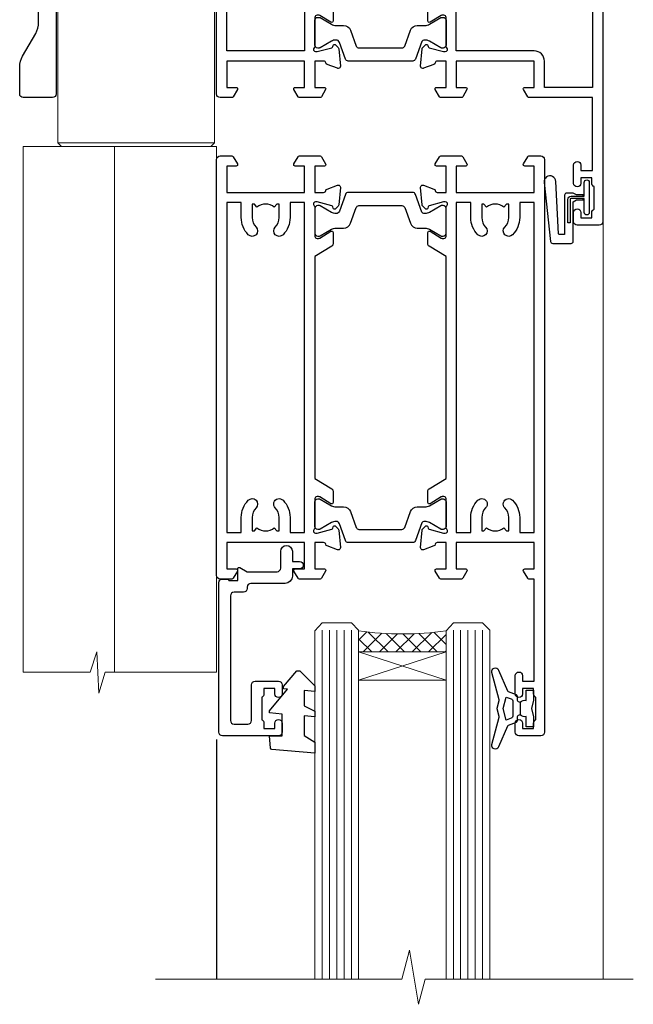
# Model space of a CAD drawing. Units: millimetres. Extents: x 1394 to 9766, y 811 to 2193.
# Drawn here: x 6904 to 6988, y 1901 to 2036 of the extents above; entities that cross this region are included whole.
import ezdxf

# ---------------------------------------------------------------- set-up
doc = ezdxf.new("R2010")
doc.units = ezdxf.units.MM
doc.linetypes.add('Dashed', pattern=[564.4444465637206, 282.2222232818604, -282.2222232818602])
doc.layers.add('Aluminium Systems Ltd Joinery Detail', color=7, linetype='Continuous')

# ---------------------------------------------------------------- blocks, each defined once
blk = doc.blocks.new('NZ212')
at = {"color": 8}
for p, q in [((-3.500000000000561, 5.193747284970243), (-3.500000000000504, 0.8062527150308938)), ((3.499999999999496, 0.8062527150308938), (3.499999999999439, 5.193747284970243))]:
    blk.add_line(p, q, dxfattribs=at)
blk.add_lwpolyline([(-4.999999999999993, 6.000000000001137, -0.4142135623730951), (-4.199999999999982, 6.800000000001091), (4.199999999999989, 6.800000000001091, -0.414213562373095), (5, 6.00000000000108)], format="xyb", dxfattribs=at)
blk.add_lwpolyline([(3.499999999999325, 0.806252715030837, -0.2303579185802505), (-3.500000000000391, 0.8062527150308938, -0.4607158371604556), (-7.000000000000504, 0.8062527150299843), (-7.000000000000448, 5.193747284970527, -0.4607158371605248), (-3.500000000000391, 5.1937472849703, -0.2303579185802505), (3.499999999999496, 5.1937472849703, -0.460715837160475), (6.999999999999432, 5.193747284970243), (6.999999999999488, 0.8062527150307233, -0.4607158371604521)], format="xyb", close=True, dxfattribs=at)
for points in [[(-5.249999999999993, 6.000000000001137), (5.25, 6.000000000001137)], [(-5.249999999999993, 0), (5.25, 0)]]:
    blk.add_lwpolyline(points, dxfattribs=at)
blk = doc.blocks.new('18CCB')
at = {"color": 2}
blk.add_lwpolyline([(6.053292138554028, 4.194739718998276), (11.94670786144088, 4.194739718998674, -0.3152987888799328), (12.3225849097591, 3.93154777632884), (13.11369893466674, 1.757979856674806, 0.3152987888789069), (14.05339155545262, 1.10000000000076), (15.11243556529844, 1.10000000000184, -0.1316524975871745), (15.71243556529699, 0.9392304845427457), (17.2928203230265, 0.02679491924362409, 0.1316524975858391), (17.39282032302545, 2.213340621892712e-12), (17.59999999999964, 1.815436689867056e-12, 0.414213562373095), (18.00000000000109, 0.4000000000018495), (17.99999999999964, 3.800000000001486, 0.4142135623730949), (17.59999999999964, 4.20000000000112), (17.39282032302545, 4.2000000000022, 0.1316524975858392), (17.2928203230269, 4.173205080759027), (15.71243556529663, 3.260769515461218, -0.1316524975870713), (15.11243556529844, 3.10000000000076), (14.96366135512763, 3.10000000000184, -0.315298788879363), (14.68175356889078, 3.297393957004202), (13.79579403302841, 5.731547776328709, 0.3152987888799328), (13.41991698471357, 5.994739718999368), (4.580083015281346, 5.994739718999368, 0.3152987888782229), (4.204205966967351, 5.73154777632922), (3.366143447624565, 3.428989928338011, -0.3152987888789068), (2.896297137232252, 3.10000000000076), (2.887564434700109, 3.10000000000076, -0.1316524975871745), (2.28756443470101, 3.260769515457808), (0.7071796769716485, 4.173205080757214, 0.1316524975898455), (0.6071796769694657, 4.200000000000387), (0.3999999999989114, 4.200000000001125, 0.414213562373095), (-1.094235813070554e-12, 3.800000000001489), (1.094235813070554e-12, 0.4000000000000341, 0.414213562373095), (0.3999999999989114, 0), (0.6071796769694657, 3.979039320256561e-13, 0.1316524975898455), (0.7071796769711369, 0.02679491924519084), (2.287564434701564, 0.9392304845427457, -0.1316524975869816), (2.887564434700109, 1.100000000000021), (3.946608444545929, 1.10000000000076, 0.3152987888789068), (4.886301065331806, 1.757979856674806), (5.677415090243088, 3.93154777632884, -0.3152987888782229)], format="xyb", close=True, dxfattribs=at)
blk = doc.blocks.new('U685-21565')
at = {"flags": 128}
for points in [[(41.02092518831978, 11.29972322983667), (40.80000000000928, 11.29972322982576, 0.4142135623624396), (40.49999999999591, 10.99972322981921), (40.49999999999221, 7.04693704796955, -0.2134221664515095), (40.39999965676606, 6.823329943319578, 0.6885010989025513), (40.59999938832652, 6.299723229807569), (40.76050368831375, 6.29972322983059, 0.06554300000188351), (40.83814938831665, 6.3099454298208), (42.8200933883237, 6.841005729819216, 0.2679490000267699), (42.96151478832644, 6.982427129842108), (43.00681418832073, 7.151487029826882, -0.2679489999957118), (43.1482355883162, 7.292908329836905, -0.06554299998332469), (43.19999938830324, 7.299723229833717, -0.1989120000416409), (43.34142078831383, 7.241144529805752), (43.70517378830959, 6.877391429822609, -0.1763269999973497), (43.79190018830877, 6.691406129830284), (43.99885778832373, 4.325869929831271, -0.02182000001891604), (43.99999938830928, 4.299723229807569, -0.4142139999833859), (43.69999938830324, 3.999723229826998, -0.08748899999241067), (43.59739338830286, 4.017815429804614), (42.18656008833761, 4.531316729826074, -0.2638505493522876), (41.99455617496278, 4.756612150434904, 0.3596409721423718), (41.69994615405039, 5), (40.49999999999591, 5.000000000029104), (40.49999999999591, 1.399999999994179), (41.79999999999882, 1.399999999981787, -0.5773502691935397), (41.97320508076109, 1.099999999976717), (41.39585481156058, 0.09999999997543796, -0.2679491924182285), (41.22264973081064, 0), (38.37735026918699, -1.756461642798968e-11, -0.2679491924211986), (38.20414518843927, 0.09999999997671694), (37.6267949192416, 1.099999999979644, -0.5773502691935397), (37.79999999999882, 1.399999999994179), (39.10000000000173, 1.399999999994179), (39.10000000000173, 5), (28.40000000000464, 5), (28.40000000000464, 1.399999999994179), (29.699999999993, 1.399999999981787, -0.5773502691995083), (29.87320508075527, 1.099999999976717), (29.29585481155857, 0.09999999998163389, -0.2679491924279764), (29.12264973080482, 0), (27.49999999999591, -2.955857780762017e-12, -0.414213562373095), (26.99999999999591, 0.5), (26.99999999999568, 22.50002660864266, 0.4142135946802477), (26.49999994484415, 23.00002660864266), (26.29999946946509, 23.00002657556274, -0.4142136108338242), (26.09999943637695, 23.20002657556324), (26.0999994363724, 23.80002657923615, -0.4142135085420495), (26.2999993996159, 24.00002657924779), (26.39999943637986, 24.0000265976123), (26.3999994363794, 31.84473873884417, 0.4400105308911724), (25.31284369363448, 32.8409334369353), (6.512844820867144, 31.19614666126756, 0.3888787318537249), (5.600000563615424, 30.19995196317905), (5.600000563611957, 24.0000265976123), (5.700000600390467, 24.00002657923778, -0.4142135085207387), (5.900000563614867, 23.80002657923615), (5.900000563619187, 23.20002657556324, -0.4142136108338242), (5.700000530526722, 23.0000265755516), (5.500000055147666, 23.00002660864266, 0.4142135946802477), (4.999999999995907, 22.50002660864266), (4.999999999995907, 0.5, -0.414213562373095), (4.499999999995907, 0), (0.4999999999959073, 0, -0.414213562373095), (-4.092726157978177e-12, 0.5), (4.092726157978177e-12, 4.196152422693558, -0.1316524975870946), (0.4019237886491283, 5.696152422693558), (2.198076774961578, 8.807180653158355, 0.1316524975891929), (2.600000563611957, 10.30718065318069), (2.600000563612525, 31.11628313720576, -0.3888787318536272), (5.338533335375814, 34.10486723147915), (26.5435778713686, 35.9600682379384, 0.3888787318536272), (26.99999999999591, 36.45816558698425), (26.99999999999568, 57.00000000864384, -0.414213562373095), (27.49999999999591, 57.50000000864407), (30.49999961943422, 57.50000000864384, -0.414213562373095), (30.99999961443564, 57.0000000136497), (30.99999961443382, 55.75000002514571, -0.9999999999999999), (29.99999962443462, 55.75000002514571), (29.99999962442553, 56.50000001915032), (28.49999963942855, 56.50000001915032), (28.49999963943503, 55.75000002514571, -0.2982166195615547), (28.19999965444867, 55.29174246547547), (28.19999965443787, 52.20825762682944, -0.2982166195705594), (28.49999963943498, 51.75000006714254), (28.49999963942855, 51.00000007316703), (29.99999962442553, 51.00000007316703), (29.99999962443371, 51.75000006714254, -0.9999999999999999), (30.99999961443473, 51.75000006714254), (30.99999961443382, 49.2500000896398, -0.9999999999999999), (29.99999962443462, 49.2500000896398), (29.99999962442553, 50.00000008364441), (28.40000000000464, 50.00000008364441), (28.40000000000464, 35.99994316080119), (29.12268247884231, 35.99994324054569, -0.267949222007735), (29.29588758166847, 35.89994324052103), (29.87320508075032, 34.89999999999418, -0.5773502691976606), (29.699999999993, 34.59999999998652), (28.40000000000464, 34.59999999997672), (28.40000000000464, 31), (39.10000000000173, 31), (39.10000000000173, 34.59999999997672), (37.79999999999882, 34.59999999997672, -0.5773502691935397), (37.62679491924376, 34.89999999999003), (38.20414518843927, 35.89999999999418, -0.2679491924233309), (38.37735026918699, 35.9999999999921), (41.22264973081064, 36, -0.2679491924279764), (41.39585481157025, 35.89999999999262), (41.97320508076109, 34.89999999999418, -0.5773502691995083), (41.79999999999882, 34.59999999998911), (40.49999999999591, 34.59999999997672), (40.49999999998136, 31), (41.69994615403584, 31.0000000000291, 0.3596409721439568), (41.99455617494851, 31.24338784956674, -0.263850549351355), (42.18656008832198, 31.46868327017353), (43.59739338829479, 31.98218457016628, -0.08748899999413093), (43.69999938828869, 32.000276770173, -0.4142139999833859), (43.99999938829473, 31.70027677019243, -0.02182000001890366), (43.99885778830918, 31.67413007016876), (43.79190018830008, 29.30859387016972, -0.1763269999963679), (43.70517378829624, 29.12260857017856), (43.34142078831405, 28.75885547016514, -0.1989120000328661), (43.19999938828869, 28.70027677016628, -0.06554299997677657), (43.14823558830665, 28.70709167016176, -0.2679489999986832), (43.00681418830618, 28.84851297017303), (42.96151478830501, 29.01757287015789, 0.2679490000257394), (42.82009338830829, 29.15899427018101), (40.83814938829687, 29.6900545701792, 0.06554299999967785), (40.7605036882992, 29.70027677016941), (40.59999938831197, 29.70027677019243, 0.6885010988989084), (40.39999965674934, 29.17667005668238, -0.2134221664595202), (40.49999999997766, 28.95306295203045), (40.49999999999909, 25.00027677018079, 0.4142135623624396), (40.79999999999472, 24.70027677017424), (41.02092518830204, 24.70027677016333, 0.1378520000123775), (41.17720808831388, 24.74419937017046), (42.69581083752416, 25.67099513916764, -0.5854977655595498), (42.99999938830132, 25.50027681596112), (42.99999938830956, 23.9723933103669, -0.2614335027688325), (42.80837648987858, 23.63095666391993), (40.73952863612703, 22.36834910817561, 0.2614335109582389), (40.49999999999977, 21.94155329212663), (40.50000000001432, 14.05844670787337, 0.2614335109582389), (40.73952863614159, 13.63165089182439), (42.80837648989018, 12.36904333607526, -0.2614335027683465), (42.99999938832411, 12.0276066896331), (42.99999938831587, 10.49972318403888, -0.5854977655588982), (42.69581083753923, 10.32900486083224), (41.17720808831632, 11.25580062984955, 0.1378519999920204)], [(32.24999999999591, 29.5), (32.49135055322722, 29.5), (32.78581858546818, 29.14906666468261, -0.3639702342678848), (34.71418141452477, 29.14906666465686), (35.00864944676459, 29.5), (35.24999999999591, 29.5), (35.25000000000517, 28, -0.1826758136786431), (34.87500000001847, 27.00784325835377, 1.000000000016343), (35.92500000002536, 26.08183029951456, 0.1826758136774334), (36.64999999999395, 28), (36.65000000000464, 29.59999999997672), (39.10000000000173, 29.59999999997672), (39.10000000000173, 6.399999999994179), (28.40000000000464, 6.399999999994179), (28.40000000000464, 29.59999999997672), (30.85000000000173, 29.59999999997672), (30.85000000000252, 28, 0.1826758136787064), (31.57499999998305, 26.08183029949731, 0.9999999999970858), (32.62499999997715, 27.00784325835306, -0.1826758136741489), (32.24999999999295, 27.9999999999709)]]:
    blk.add_lwpolyline(points, format="xyb", close=True, dxfattribs=at)
blk = doc.blocks.new('U684-21564')
at = {"flags": 128}
for points in [[(0.9999999999826956, 23.97239331036154, 0.2614335027688325), (1.19162289841663, 23.63095666391938), (3.260470752162381, 22.36834910817196, -0.2614335109600014), (3.499999388292484, 21.94155329212127), (3.499999388292484, 14.05844670786801, -0.2614335109582389), (3.260470752165223, 13.63165089181904), (1.191622898413049, 12.36904333607431, 0.261433502768314), (1.00000000001521, 12.02760668962775), (0.9999999999909379, 10.49972318403353, 0.5854977655843085), (1.30418855078526, 10.329004860827), (2.822791300006121, 11.25580062984112, -0.1378520000094665), (2.979074200019316, 11.29972322983132), (3.199999388297532, 11.2997232298204, -0.4142135623340253), (3.499999388310902, 10.99972322984296), (3.499999388313118, 7.046937047964192, 0.2134221664171463), (3.599999731546437, 6.823329943365208, -0.6885010989418937), (3.400000000009389, 6.299723229831314), (3.239495700007613, 6.299723229850158, -0.06554299999053491), (3.161850000019261, 6.309945429844546), (1.179906000025345, 6.84100572983577, -0.2679490000086144), (1.038484600009473, 6.98242712983675), (0.9931852000166588, 7.151487029850712, 0.2679490000030804), (0.8517638000074941, 7.292908329834957, 0.06554300000386938), (0.8000000000035685, 7.299723229823555, 0.1989119999904507), (0.6585786000075347, 7.241144529829497), (0.2948256000071625, 6.877391429846326, 0.1763270000205542), (0.2080991999980357, 6.691406129824926), (0.00114159999438801, 4.325869929825884, 0.02181999999546507), (-2.922995179233112e-12, 4.299723229831314, 0.4142140000118004), (0.3000000000035685, 3.999723229824596, 0.0874890000015061), (0.4026060000039466, 4.017815429828359), (1.81343930001609, 4.531316729828759, 0.2638505493604444), (2.005443213372222, 4.756612150458877, -0.3596409721423417), (2.300053234285518, 4.999999999994642), (3.499999388310902, 4.999999999994642), (3.499999388310902, 1.400000000017925), (2.199999388322543, 1.40000000000721, 0.5773502691935397), (2.02679430756027, 1.100000000000463), (2.604144576756004, 0.1000000000013723, 0.2679491924239402), (2.777349657510716, -5.358006562224855e-12), (5.62264911913437, 5.356977893037456e-12, 0.2679491924279764), (5.795854199896643, 0.1000000000004628), (6.373204469075778, 1.100000000001486, 0.5773502691996029), (6.199999388322543, 1.400000000017925), (4.899999388305081, 1.400000000017925), (4.899999388305081, 4.999999999994642), (15.59999938831672, 4.999999999994642), (15.59999938831672, 1.400000000017925), (14.29999938832836, 1.40000000000721, 0.5773502691935397), (14.12679430756609, 1.100000000000463), (14.70414457676148, 0.100000000001287, 0.2679491924240925), (14.87734965751654, -5.358006562224855e-12), (18.4999993883109, -5.358006562224855e-12), (18.89999938830508, 0.4000000000179251), (25.09999938831672, 0.4000000000179251), (25.4999993883109, -5.358006562224855e-12), (27.89999938830508, 1.917951051958571e-12, 0.9999999999999997), (27.89999938830508, 1.200000000006284), (16.9999993883109, 1.200000000006284), (16.9999993883109, 20.50000000002375), (24.4999993883109, 20.49999999999464, 0.414213562373095), (24.9999993883109, 20.99999999999464), (24.9999993883109, 53.00000000866758, 0.4142135623730949), (24.4999993883109, 53.50000000866758), (21.49999976887259, 53.50000000866758, 0.4142135623730951), (20.9999997738714, 53.00000001367344), (20.99999977387299, 51.75000002516946, 0.9999999999999999), (21.99999976387219, 51.75000002516946), (21.99999976389583, 52.50000001917407), (23.49999974887826, 52.50000001917407), (23.49999974887234, 51.75000002516946, 0.2982166195751545), (23.79999973388127, 51.29174246548972), (23.79999973388155, 48.20825762685318, 0.2982166195768565), (23.49999974887314, 47.75000006716628), (23.49999974887826, 47.00000007316167), (21.99999976389583, 47.00000007316167), (21.9999997638731, 47.75000006716628, 0.9999999999999999), (20.99999977387208, 47.75000006716628), (20.99999977387299, 45.25000008966354, 0.9999999999999999), (21.99999976387219, 45.25000008966354), (21.99999976389583, 46.00000008366816), (23.59999938831672, 46.00000008366816), (23.59999938831672, 35.99999999999464), (14.87734965751654, 36.00000000002375, 0.2679491924279764), (14.70414457676268, 35.90000000001307), (14.12679430756609, 34.90000000001793, 0.5773502692299198), (14.29999938832836, 34.60000000001286), (15.59999938831672, 34.60000000000046), (15.59999938831672, 30.99999999999464), (4.899999388305081, 30.99999999999464), (4.899999388305081, 34.60000000000046), (6.199999388322543, 34.60000000000046, 0.5773502691935397), (6.373204469077597, 34.90000000001378), (5.795854199887775, 35.90000000001793, 0.2679491924220362), (5.62264911913437, 36.00000000000948), (2.777349657510716, 36.00000000002375, 0.2679491924279765), (2.604144576754526, 35.90000000001443), (2.026794307565955, 34.90000000001793, 0.577350269198277), (2.199999388322543, 34.60000000001112), (3.499999388310902, 34.60000000000046), (3.499999388310902, 30.99999999999464), (2.300053234285518, 31.00000000002375, -0.3596409721433512), (2.005443213373245, 31.24338784956082, 0.2638505493631069), (1.813439300012281, 31.46868327019102), (0.4026060000063341, 31.98218457016092, 0.08748900000339002), (0.3000000000035685, 32.00027677016404, 0.4142139999833859), (8.970602038971265e-14, 31.70027677018707, 0.02182000001940617), (0.001141600008371491, 31.67413007016363), (0.2080992000034927, 29.30859387016436, 0.1763269999962694), (0.2948256000080152, 29.12260857017124), (0.6585785999978713, 28.75885547018889, 0.1989120000260721), (0.8000000000035685, 28.70027677016482, 0.06554300000020301), (0.8517638000035719, 28.70709167018676, 0.2679490000067959), (0.9931852000148398, 28.84851297016802), (1.038484600018113, 29.01757287018164, -0.2679489999919957), (1.179906000014943, 29.15899427018228), (3.161850000019716, 29.69005457017384, -0.06554299999016729), (3.239495700007613, 29.70027677016908), (3.400000000009389, 29.70027677018707, -0.6885010989643768), (3.599999731532965, 29.17667005664079, 0.2134221665026304), (3.49999938831147, 28.95306295193778), (3.499999388293166, 25.00027677017543, -0.4142135623624396), (3.199999388297532, 24.70027677016888), (2.979074199987257, 24.70027677015797, -0.1378520000085106), (2.822791299985146, 24.74419937017625), (1.304188550768093, 25.67099513916229, 0.5854977655597128), (0.9999999999909379, 25.50027681595576)], [(9.285817973781693, 6.850933335320049, 0.3639702342652755), (11.21418080283795, 6.850933335308681), (11.50864883507959, 6.499999999994642), (11.7499993883109, 6.499999999994642), (11.74999938830948, 8.000000000023746, 0.1826758136746538), (11.37499938832841, 8.992156741644337, -0.9999999999989794), (12.42499938833302, 9.918169700498098, -0.1826758136799272), (13.14999938831895, 7.999999999994642), (13.14999938831963, 6.400000000017925), (15.59999938831672, 6.400000000017925), (15.59999938831092, 20.50000000002375, -0.414213562373095), (16.9999993883109, 21.90000000001793), (23.59999938831672, 21.89999999998882), (23.59999938831672, 34.60000000000046), (16.9999993883109, 34.60000000000046), (16.9999993883109, 30.99999999999464, -0.4142135623728334), (15.59999938831797, 29.59999999999378), (4.899999388305081, 29.60000000000046), (4.899999388305081, 6.400000000017925), (7.349999388316722, 6.400000000017925), (7.349999388316722, 7.999999999994642, -0.1826758136778019), (8.074999388288209, 9.918169700479652, -1.000000000008555), (9.124999388293904, 8.99215674164499, 0.1826758136747962), (8.749999388309195, 8.000000000023746), (8.7499993883109, 6.499999999994642), (8.991349941542214, 6.499999999994642)]]:
    blk.add_lwpolyline(points, format="xyb", close=True, dxfattribs=at)
blk = doc.blocks.new('U685-18CCB-U684')
at = {"ltscale": 10}
blk.add_blockref('U685-21565', (-8.413135219598189e-07, 17.50000081858252), dxfattribs=at)
at = {"xscale": -1, "rotation": 180}
for name, p in [('U684-21564', (54.99999977035693, 53.50000081857716)), ('18CCB', (40.49999915866101, 28.49474053757461))]:
    blk.add_blockref(name, p, dxfattribs=at)
blk.add_blockref('18CCB', (40.49999915866101, 42.50526109959043))
blk = doc.blocks.new('U626-21164')
at = {"flags": 128}
for points in [[(12.99999977387969, 77.75000002516754, 0.9999999999999999), (13.99999976387889, 77.75000002516754), (13.99999976387889, 78.50000001916851), (15.4999997488795, 78.50000001916851), (15.4999997488795, 77.75000002516754, 0.2982166195624021), (15.79999973386802, 77.29174246549519), (15.79999973387046, 74.20825762684044, 0.2982166195641587), (15.4999997488795, 73.750000067168), (15.4999997488795, 73.00000007317067), (13.99999976387889, 73.00000007317067), (13.99999976387889, 73.750000067168, 0.9999999999999999), (12.99999977387969, 73.750000067168), (12.99999977387969, 71.2500000896689, 0.9999999999999999), (13.99999976387889, 71.2500000896689), (13.9999997638798, 72.00000008366987), (15.5999993883116, 72.00000008366987), (15.59999938831069, 58), (14.87734965750141, 58.00000000000364, 0.2679491924316058), (14.7041445767446, 57.90000000000146), (14.12679430755449, 56.90000000000128, 0.577350269186146), (14.29999938831142, 56.60000000000218), (15.5999993883116, 56.60000000000218), (15.5999993883116, 53), (4.899999388311784, 53), (4.899999388311784, 56.60000000000218), (6.199999388311056, 56.60000000000218, 0.5773502691860696), (6.373204469068327, 56.90000000000146), (5.795854199879585, 57.90000000000163, 0.2679491924316058), (5.622649119122883, 58.00000000000364), (2.777349657502867, 58, 0.2679491924303097), (2.604144576744687, 57.90000000000146), (2.026794307555946, 56.90000000000128, 0.577350269186146), (2.199999388312875, 56.60000000000218), (3.499999388312148, 56.60000000000218), (3.499999388312148, 53), (2.300053234266812, 53, -0.3596409721301618), (2.005443213358461, 53.24338784953929, 0.263850549365317), (1.813439300000113, 53.46868327017), (0.4026059999995653, 53.98218457016998, 0.08748900000011278), (0.2999999999994145, 54.00027677016988, 0.4142139999934924), (8.526512829121202e-14, 53.70027677017052, 0.02182000000103433), (0.001141600000295284, 53.67413007016876), (0.2080991999992818, 51.30859387016974, 0.1763270000003496), (0.2948255999995979, 51.122608570171), (0.6585785999995153, 50.75885547016895, 0.1989120000013939), (0.7999999999993008, 50.7002767701706, 0.06554300000038073), (0.8517637999994747, 50.70709167016685, 0.267949000002406), (0.9931852000005108, 50.84851297016939), (1.038484599999862, 51.01757287016909, -0.2679489999997427), (1.179905999998567, 51.15899427017212), (3.161850000000442, 51.69005457016826, -0.06554300000037125), (3.239495699999765, 51.7002767701706), (3.399999999999665, 51.7002767701706, -0.6885010989217927), (3.599999731537849, 51.17667005665518, 0.2134221664364324), (3.499999388312148, 50.95306295202681), (3.499999388311693, 47.00027677016988, -0.4142135623726955), (3.199999388311056, 46.7002767701706), (2.979074200000497, 46.7002767701706, -0.1378520000005674), (2.822791299999238, 46.74419937017228), (1.304188550783834, 47.67099513917853, 0.5854977655294934), (1.000000000000085, 47.5002768159502), (1.000000000000085, 45.97239331037781, 0.2614335027642285), (1.191622898431973, 45.63095666392474), (3.499999388311238, 44.22216593737176), (3.499999388312148, 13.77783410866323), (1.191622898431007, 12.36904333607521, 0.2614335027640176), (1.000000000000085, 12.02760668962219), (1.000000000000085, 10.4997231840498, 0.5854977655265123), (1.304188550784687, 10.32900486082508), (2.82279129999975, 11.25580062983141, -0.1378520000006876), (2.979074200000554, 11.2997232298294), (3.199999388310999, 11.2997232298294, -0.4142135623740275), (3.499999388312148, 10.99972322983012), (3.499999388312148, 7.046937047972818, 0.2134221664312874), (3.599999731535576, 6.823329943348426, -0.6885010989270792), (3.399999999999721, 6.299723229833035), (3.239495699999708, 6.299723229833035, -0.0655429999998054), (3.161850000000499, 6.309945429831714), (1.179905999999477, 6.841005729831522, -0.2679489999982372), (1.038484599999805, 6.982427129831194), (0.9931852000009087, 7.151487029830832, 0.2679489999972501), (0.85176379999902, 7.292908329829515, 0.0655429999993061), (0.7999999999993008, 7.299723229829397, 0.1989120000009701), (0.6585785999996858, 7.241144529831217), (0.294825599999939, 6.877391429832528, 0.1763270000007642), (0.2080991999992818, 6.691406129830284), (0.001141599999840537, 4.325869929831356, 0.02181999999829389), (8.526512829121202e-14, 4.299723229832495, 0.4142139999966891), (0.2999999999993577, 3.999723229833762, 0.08748900000011284), (0.4026059999997358, 4.017815429833718), (1.813439300000056, 4.531316729829967, 0.2638505493653171), (2.00544321335795, 4.75661215046037, -0.3596409721327296), (2.300053234268574, 5), (3.499999388312148, 5), (3.499999388312148, 1.400000000001455), (2.199999388312875, 1.400000000001455, 0.57735026919232), (2.02679430755515, 1.100000000002183), (2.604144576746165, 0.1000000000019554, 0.2679491924284819), (2.777349657502867, 3.637978807091713e-12), (5.622649119122883, 0, 0.2679491924360756), (5.795854199879699, 0.1000000000021828), (6.373204469067872, 1.100000000002183, 0.5773502691917148), (6.199999388311056, 1.400000000001455), (4.899999388311784, 1.400000000001455), (4.899999388311784, 5), (15.5999993883116, 5), (15.5999993883116, 1.400000000001455), (14.29999938831142, 1.400000000001455, 0.57735026919232), (14.12679430755369, 1.100000000002183), (14.7041445767446, 0.1000000000021828, 0.2679491924360756), (14.87734965750141, 0), (16.49999938831215, 0, 0.414213562373095), (16.99999938831215, 0.5), (16.99999938831215, 79.0000000086693, 0.414213562373095), (16.49999938831215, 79.5000000086693), (13.49999976887929, 79.5000000086693, 0.4142135623725622), (12.99999977387878, 79.00000001366789)], [(15.59999938831069, 51.60000000000218), (15.59999938831069, 6.399999999997817), (13.59999938831251, 6.399999999997817), (13.59999938831251, 8.449999999993452, 0.1972789002257974), (12.63365323445899, 10.80386795333158, 0.9999999999987036), (11.56634554215495, 9.749897227961952, -0.1972789002246854), (12.09999938831206, 8.450000000004366), (12.09999938831251, 6.599999999998545), (11.80233370598953, 6.599999999998545), (11.43915646623159, 7.032817780231909, -0.363970234265135), (9.06084231039003, 7.032817780229379), (8.697665070631132, 6.599999999998545), (8.399999388308146, 6.599999999998545), (8.399999388308146, 8.450000000000188, -0.1972789002237615), (8.933653234465709, 9.749897227957831, 0.999999999997739), (7.866345542160929, 10.80386795333126, 0.1972789002257974), (6.899999388308146, 8.44999999999709), (6.899999388308146, 6.399999999997817), (4.899999388311784, 6.399999999997817), (4.899999388311784, 51.59999999998399), (6.899999388308146, 51.59999999992215), (6.899999388307236, 49.54999999992651, 0.1972789002255469), (7.8663455421582, 47.19613204659277, 0.9999999999999999), (8.933653234467585, 48.25010277196114, -0.1972789002245185), (8.399999388308146, 49.54999999992287), (8.399999388308146, 51.39999999992142), (8.697665070631132, 51.39999999992142), (9.060842310389688, 50.96718221969434, -0.3639702342661857), (11.4391564662329, 50.96718221969059), (11.80233370598953, 51.39999999992142), (12.09999938831251, 51.39999999992142), (12.09999938831251, 49.54999999991614, -0.1972789002238504), (11.56634554215546, 48.25010277196219, 0.9999999999999997), (12.63365323446041, 47.19613204659115, 0.1972789002246855), (13.59999938831422, 49.54999999991796), (13.59999938831251, 51.59999999999854)]]:
    blk.add_lwpolyline(points, format="xyb", close=True, dxfattribs=at)
blk = doc.blocks.new('U636-21343')
at = {"flags": 128}
for points in [[(14.97320543045328, 1.100000159338578, 0.577350269195261), (14.80000034969652, 1.400000159337935), (13.50000034969543, 1.400000159337935), (13.50000034969543, 5.000000159340118), (14.69994650374082, 5.000000159340118, -0.3596409721362608), (14.99455652465087, 4.756612309801056, 0.2638505493619986), (15.18656043800746, 4.531316889170114), (16.59739373800772, 4.017815589170254, 0.0874890000004102), (16.69999973800822, 3.999723389170242, 0.4142140000013508), (16.99999973800749, 4.29972338916923, 0.02182000000101021), (16.99885813800773, 4.32587008917136), (16.79190053800778, 6.691406289170885, 0.176327000001765), (16.70517413800752, 6.87739158917276), (16.34142113800726, 7.241144689167839, 0.1989119999986603), (16.19999973800827, 7.299723389169515, 0.0655429999997492), (16.14823593800821, 7.292908489169662, 0.2679490000043698), (16.00681453800661, 7.151487189170723), (15.96151513800777, 6.982427289171341, -0.2679490000014962), (15.8200937380081, 6.84100588917164), (13.83814973800753, 6.309945589168194, -0.0655430000002621), (13.76050403800781, 6.299723389169515), (13.59999973800785, 6.299723389169515, -0.6885010989250544), (13.40000000647018, 6.823330102688999, 0.2134221664332555), (13.50000034969725, 7.046937207313306), (13.50000034969634, 10.9997233891666, -0.4142135623700317), (13.80000034969652, 11.29972338916951), (14.02092553800708, 11.29972338916951, -0.1378520000005675), (14.17720843800834, 11.25580078916784), (15.69581118722374, 10.32900502016159, 0.5854977655294934), (15.99999973800749, 10.49972334338992), (15.99999973800658, 12.02760684896231, 0.2614335027637104), (15.80837683957742, 12.36904349541538), (13.50000034969634, 13.77783422196836), (13.50000034969634, 44.22216605068053), (15.80837683957731, 45.63095682326477, 0.2614335027639123), (15.99999973800749, 45.97239346971793), (15.99999973800749, 47.50027697529032, 0.5854977655354626), (15.69581118722289, 47.67099529851504), (14.17720843800731, 46.74419952950868, -0.1378519999986761), (14.02092553800702, 46.70027692951072), (13.80000034969652, 46.70027692951072, -0.4142135623698984), (13.50000034969725, 47.00027692950999), (13.50000034969725, 50.9530631113673, 0.21342216643406), (13.40000000647063, 51.17667021599527, -0.6885010989229181), (13.59999973800785, 51.70027692950708), (13.76050403800787, 51.70027692950708, -0.06554299999980545), (13.83814973800708, 51.6900547295084), (15.82009373800804, 51.15899442950499, -0.2679489999996079), (15.96151513800777, 51.01757302950892), (16.00681453800564, 50.84851312950971, 0.2679490000024394), (16.14823593800719, 50.70709182950696, 0.06554300000101873), (16.19999973800827, 50.70027692950708, 0.1989119999995795), (16.34142113800789, 50.7588556295089), (16.70517413800781, 51.12260872950733, 0.1763270000015378), (16.79190053800829, 51.30859402950983), (16.99885813800768, 53.67413022950848, 0.02181999999827612), (16.99999973800749, 53.70027692950762, 0.4142139999993529), (16.69999973800816, 54.00027692950636, 0.08748899999877871), (16.59739373800829, 53.9821847295064), (15.18656043800746, 53.46868342951012, 0.2638505493625834), (14.99455652465099, 53.2433880088762, -0.3596409721327296), (14.69994650374082, 53.00000015933648), (13.50000034969543, 53.00000015934012), (13.50000034969543, 56.60000015933866), (14.80000034969652, 56.6000001593423, 0.577350269189778), (14.97320543045333, 56.90000015933794), (14.39585516126328, 57.90000015934163, 0.2679491924341806), (14.22265008050653, 58.00000015934012), (11.37735061888651, 58.00000015934012, 0.2679491924339199), (11.20414553812878, 57.90000015933794), (10.62679526893959, 56.90000015933776, 0.577350269186146), (10.80000034969652, 56.60000015933866), (12.1000003496967, 56.60000015933866), (12.1000003496967, 53.00000015934012), (1.400000349696882, 53.00000015934012), (1.400000349696882, 56.60000015933866), (2.700000349696154, 56.60000015933866, 0.5773502691860696), (2.873205430453424, 56.90000015933794), (2.295855161264683, 57.9000001593418, 0.2679491924297004), (2.122650080507071, 58.00000015934012), (0.5000003496972454, 58.00000015934012, 0.414213562373095), (3.496972453831404e-07, 57.50000015934012), (3.496981548778422e-07, 0.500000159340118, 0.414213562373095), (0.5000003496981549, 1.593401179889042e-07), (2.122650080507071, 1.593401179889042e-07, 0.2679491924278113), (2.295855161262978, 0.1000001593386628), (2.873205430452913, 1.100000159338578, 0.577350269195261), (2.700000349696154, 1.400000159337935), (1.400000349696882, 1.400000159337935), (1.400000349696882, 5.000000159340118), (12.1000003496967, 5.000000159340118), (12.1000003496967, 1.400000159337935), (10.80000034969652, 1.400000159337935, 0.5773502691929109), (10.62679526894061, 1.100000159338663), (11.20414553812969, 0.1000001593386628, 0.2679491924360756), (11.37735061888651, 1.593364800100971e-07), (14.22265008050653, 1.593401179889042e-07, 0.267949192427202), (14.39585516126238, 0.1000001593383502)], [(10.10000034969761, 8.450000159342125, 0.1972789002246854), (9.13365419584568, 10.80386811266692, 0.9999999999999999), (8.066346503539762, 9.749897387298716, -0.1972789002245184), (8.60000034969761, 8.450000159337208), (8.60000034969761, 6.600000159338663), (8.302334667374623, 6.600000159338663), (7.939157427617545, 7.032817939569128, -0.3639702342654387), (5.560843271774218, 7.032817939569497), (5.19766603201623, 6.600000159338663), (4.900000349693244, 6.600000159338663), (4.900000349693244, 8.450000159340306, -0.1972789002246855), (5.433654195850977, 9.749897387297665, 1), (4.366346503545003, 10.8038681126686, 0.1972789002257139), (3.400000349693244, 8.45000015933357), (3.400000349693244, 6.400000159341573), (1.400000349696882, 6.400000159330659), (1.400000349696882, 51.60000015932411), (3.400000349693244, 51.60000015932775), (3.400000349693244, 49.55000015925444, 0.1972789002246855), (4.366346503543696, 47.19613220593294, 0.9999999999999999), (5.433654195848874, 48.25010293130464, -0.1972789002237615), (4.900000349693244, 49.55000015926299), (4.900000349693244, 51.40000015926154), (5.19766603201623, 51.40000015926154), (5.5608432717749, 50.9671823790313, -0.3639702342654387), (7.939157427617999, 50.9671823790307), (8.302334667374623, 51.40000015926154), (8.60000034969761, 51.40000015926154), (8.60000034969761, 49.55000015925989, -0.1972789002236781), (8.066346503540444, 48.25010293129856, 1.000000000000794), (9.133654195843462, 47.19613220593152, 0.1972789002246855), (10.10000034969761, 49.55000015926299), (10.10000034969761, 51.60000015933866), (12.1000003496967, 51.6000001593423), (12.1000003496967, 6.400000159341573), (10.10000034969761, 6.400000159337935)]]:
    blk.add_lwpolyline(points, format="xyb", close=True, dxfattribs=at)
blk = doc.blocks.new('U636-18CCB-U626')
for name, p in [('U626-21164', (28.00000096138601, 1.593401179889042e-07)), ('U636-21343', (0, 0)), ('18CCB', (13.4999999999991, 47.00525957167309))]:
    blk.add_blockref(name, p)
at = {"xscale": -1, "rotation": 180}
blk.add_blockref('18CCB', (13.4999999999991, 10.99473900967184), dxfattribs=at)
blk = doc.blocks.new('SH068 Comp')
blk.add_lwpolyline([(-0.8500000000001364, -0.1499999999999773), (-0.8500000000001364, -0.3499999999999659), (-1.766987298107779, -0.3499999999999375), (-2.200000000000045, -0.5999999999999943), (-3.100000000000023, -0.5999999999999943, -0.4142135623730673), (-3.400000000000091, -0.2999999999999829), (-3.399999999999977, 5.100000000000009), (-4.126062273728053, 5.100000000000009, 0.3990403827646531), (-4.225926683175999, 5.005205739679411), (-4.601084724416523, -2.191645917435338, -1.028261591740668), (-6.195355051042725, -2.063916652127958), (-5.319082473145727, 6.032281255452119, -0.3829770594063191), (-5.020824329004768, 6.300000000000011), (-2.499999999999886, 6.300000000000011, -0.4142135623731031), (-2.199999999999932, 6), (-2.200000000000045, 0.600000000000108), (-1.766987298107892, 0.3500000000000512), (-0.8500000000001364, 0.3500000000000227), (-0.8500000000001364, 0.1499999999999773)], format="xyb")
blk.add_lwpolyline([(-2.950000000000045, 3.500000000000028), (-2.950000000000045, 0.2999999999999829, 0.414213562373095), (-2.500000000000114, -0.1499999999999488), (-0.7000000000000455, -0.1499999999999773), (-0.7000000000000455, -2.050000000000011, 0.9999999999999999), (0, -2.050000000000011), (0, 2.050000000000011, 0.9999999999999999), (-0.7000000000000455, 2.050000000000011), (-0.7000000000000455, 0.1499999999999773), (-2.500000000000114, 0.1500000000000057, -0.414213562373095), (-2.650000000000091, 0.2999999999999829), (-2.650000000000091, 3.500000000000028)], format="xyb", close=True)
blk = doc.blocks.new('U039-21587')
blk.add_lwpolyline([(4.499999746337835, 19.10000004786792, 0.414213562373095), (4.999999746337778, 18.60000004786701), (8.19999936077022, 18.60000004786792, 0.414213562373095), (8.69999936077022, 19.10000004786792), (8.69999936077022, 20.35000003136787, 0.9999999999999999), (7.699999370770115, 20.35000003136787), (7.699999370770115, 19.6000000373669), (6.199999385769502, 19.60000003736781), (6.199999385769502, 20.35000003136878, 0.2982166195639738), (5.89999940077837, 20.8082575910384), (5.899999400778711, 23.89174242969688, 0.2982166195640998), (6.199999385769388, 24.34999998936831), (6.199999385769388, 25.09999998336838), (7.699999370770001, 25.09999998336929), (7.699999370770001, 24.34999998936922, 0.9999999999999999), (8.699999360770164, 24.3499999893674), (8.69999936077022, 25.59999997786775, 0.4142135623725622), (8.1999993657696, 26.09999997286735), (0.4999997463376644, 26.09999997286826, 0.414213562373095), (-2.536623924243031e-07, 25.59999997286735), (-2.536623924243031e-07, 5.099999964198048, 0.414213562373095), (0.4999997463376644, 4.599999964199867), (1.199999746338108, 4.599999964199867, 0.4142135623720961), (1.399999746339176, 4.799999964198776), (2.599999746338995, 4.799999964198776), (2.599999746338995, 3.19999996420114, 0.5773502691898825), (2.899999746339063, 3.026794883444325), (3.892820069364006, 3.599999964199867), (7.999999746338403, 3.599999964199867, -0.4142135623731616), (8.499999746338403, 3.099999964200777), (8.499999746338176, 0.7999999642015041, 0.9999999999999999), (10.09999974633831, 0.7999999642015041), (10.09999974633826, 2.199999964200231), (11.0999997463382, 2.199999964199321, 0.9999999999999999), (11.0999997463382, 3.199999964200231), (10.0999997463382, 3.199999964200231), (10.09999974633854, 4.199999964199321, 0.4142135623730284), (9.099999746338483, 5.199999964199321), (4.399999746338949, 5.199999964199321, -0.414213562373095), (3.899999746338892, 5.699999964198412), (3.899999746338835, 5.899999964199139, 0.414213562373095), (3.399999746338949, 6.39999996419823), (2.099999746338199, 6.39999996419823, -0.414213562373095), (1.599999746338312, 6.89999996419823), (1.599999746337062, 23.99999997286881, -0.414213562373095), (2.099999746336948, 24.4999999728679), (3.999999746337835, 24.49999997286881, -0.414213562373095), (4.499999746337949, 23.99999997286881)], format="xyb", close=True)
blk = doc.blocks.new('DY445')
blk.add_lwpolyline([(4.749999978884219, 8.84397432038677), (6.249999978884219, 9.781278348250755), (6.249999978884226, 11.28127834825076), (0.3278039087574705, 10.7631533289369, 0.3639702342661976), (0.1459961176886502, 10.58134553786808), (-2.111577046548518e-08, 8.912602035332263), (1.749999978884219, 8.912602035332256), (1.749999978884226, 5.912602035332263), (-2.111577046548518e-08, 5.759496874161904), (-2.111577046548518e-08, 5.459496874161893), (2.488722065170698, 2.493553386861443), (1.949999978884229, 2.446421311520339), (1.949999978884229, 2.146421311520335), (3.751061303803276, 7.065573015552218e-09), (4.1545633216341, 7.065573015552218e-09), (6.249999978884219, 2.022622564681807), (6.249999978884205, 2.822622564681811), (4.749999978884226, 2.691389569392932), (4.749999978884219, 4.774702138350111), (6.249999978884212, 5.506301021198897), (6.249999978884212, 6.306301021198916), (4.749999978884219, 6.175068025910026)], format="xyb", close=True)
blk = doc.blocks.new('DY223-Comp')
blk.add_line((-1.819871826604867, -0.884747503296694), (-1.819871826604867, 0.8847475032971488))
for points in [[(0, -2.5), (0, -1.125), (-0.301442841484004, 0), (0, 1.125), (0, 2.5), (-1, 2.5), (-0.9999999999999906, 1.118033988750079, 0.1967591516080194), (-1.819871826605092, 0.8847475032971378), (-2.101763809019985, 0.9602802323379365, -0.3394542588633412), (-2.249999999999091, 1.153465397595937), (-2.249999999998863, 1.734958492358146, 0.3152987888789749), (-2.381595971334027, 1.922897016514976), (-3.468623724939083, 2.318542762649284, -0.2078475610697982), (-3.584274870317019, 2.428227258744413), (-4.789862064890833, 5.263794531341559, 0.91678062817333), (-5.737008675664366, 4.954922762953405), (-4.724449986611602, 1.199486151811927, -0.1320499563316885), (-4.724368861091989, 1.095656712749248), (-5.004079121605855, 0.05176380858210994, 0.1316524975874523), (-5.004079121606761, -0.0517638094584101), (-4.724368861080465, -1.095656712608425, -0.1320499563964578), (-4.724449986586897, -1.199486151720299), (-5.737008675664366, -4.954922762953404, 0.9167806281733297), (-4.789862064890833, -5.26379453134156), (-3.584274870317019, -2.428227258744413, -0.2078475610697981), (-3.468623724939274, -2.318542762648217), (-2.381595971334019, -1.92289701651498, 0.3152987888790297), (-2.249999999998863, -1.734958492357691), (-2.24999999999998, -1.153465397595039, -0.3394542588634037), (-2.101763809019531, -0.9602802323370271), (-1.819871826605535, -0.884747503297147, 0.1967591516081227), (-1.000000000000001, -1.11803398874963), (-1.000000000000001, -2.5)], [(-3.083063769274332, 1.326868197281101), (-3.767449868966196, 1.575964366314992), (-4.189728248102341, -3.60727447912268e-10), (-3.767449868750646, -1.575964366235382), (-3.083063769274702, -1.326868197280788, 0.3152987888790571), (-2.819871826604843, -0.9509911489663807), (-2.819871826604867, 0.9509911489668355, 0.3152987888788039)]]:
    blk.add_lwpolyline(points, format="xyb", close=True)
blk = doc.blocks.new('ThermAcolour Bifold Door Premium 45 BR Head')
at = {"layer": 'Aluminium Systems Ltd Joinery Detail', "lineweight": 5}
h = blk.add_hatch(dxfattribs=at)
h.set_pattern_fill('NET', color=256, scale=0.5, angle=-45.00000000000003)
h.set_pattern_definition([(314.9999999999999, (-1334.867105387533, -524.194344560178), (1.122532015133645, 1.122532015133644), []), (44.99999999999994, (-1334.867105387533, -524.194344560178), (-1.122532015133644, 1.122532015133645), [])])
edge = h.paths.add_edge_path()
edge.add_line((-233.4169783671567, 87.37781547687513), (-233.4169783671585, 87.46939754654244))
edge.add_arc((-222.8097197547193, 92.37781547692242), 11.68787841528278, -155.168064728136, -154.6723800042326)
edge.add_line((-233.374117600786, 87.37781547687513), (-233.4169783671567, 87.37781547687513))
edge = h.paths.add_edge_path()
edge.add_arc((-239.5242078556456, 131.1330466868839), 41.7773820450285, -98.23462434584712, -81.72006121965723, ccw=False)
edge.add_line((-245.507858547542, 89.78639537225348), (-245.507858547542, 86.88342597026127))
edge.add_line((-245.507858547542, 86.88342597026161), (-233.507858547542, 86.88342597026161))
edge.add_line((-233.507858547542, 86.88342597026161), (-233.5078585475438, 89.79114068898497))
for p, q in [((-272.0140327164445, 184.9588771801573), (-280.0140327164445, 184.9588771801573)), ((-272.0140327164445, 183.70887718015), (-280.0140327164445, 183.70887718015)), ((-272.6390327164463, 184.33387718015), (-279.3890327164427, 184.33387718015)), ((-272.6390327164481, 183.08387718015), (-279.3890327164445, 183.08387718015)), ((-272.6390327164481, 175.5838771801209), (-279.3890327164445, 175.5838771801209)), ((-265.2640327164463, 156.6838765510111), (-286.7640327164463, 156.6838765510111)), ((-233.507858547542, 83.01208499509988), (-245.507858547542, 86.88342597026161)), ((-233.507858547542, 86.88342597026161), (-245.507858547542, 83.01208499509988))]:
    blk.add_line(p, q, dxfattribs=at)
at = {"layer": 'Aluminium Systems Ltd Joinery Detail', "linetype": 'Continuous', "lineweight": 5}
blk.add_line((-211.9513074628185, 145.8667205684687), (-211.9513074628185, 42.0165713459445), dxfattribs=at)
at = {"layer": 'Aluminium Systems Ltd Joinery Detail', "lineweight": 5, "ltscale": 3}
for p, q in [((-250.507858547542, 89.88384056275743), (-250.507858547542, 42.01657386975955)), ((-249.507858547542, 89.88384056275743), (-249.507858547542, 42.01657386975955)), ((-248.507858547542, 89.88384056275743), (-248.507858547542, 42.01657386975955)), ((-247.507858547542, 89.88384056275743), (-247.507858547542, 42.01657386975955)), ((-246.507858547542, 89.88384056275743), (-246.507858547542, 42.01657386975955)), ((-232.5121644512909, 89.8838405627593), (-232.5121644512909, 42.01657296525804)), ((-231.5121644512909, 89.8838405627593), (-231.5121644512909, 42.01657273120287)), ((-230.5121644512909, 89.8838405627593), (-230.5121644512909, 42.01657249714771)), ((-229.5121644512909, 89.8838405627593), (-229.5121644512909, 42.01657226309254)), ((-228.5121644512909, 89.8838405627593), (-228.5121644512909, 42.01657202903738))]:
    blk.add_line(p, q, dxfattribs=at)
at = {"layer": 'Aluminium Systems Ltd Joinery Detail'}
blk.add_line((-265.0121648368591, 74.89027723154106), (-265.0121648368591, 42.0165738697591), dxfattribs=at)
at = {"layer": 'Aluminium Systems Ltd Joinery Detail', "lineweight": 5}
for points in [[(-279.4890333455824, 182.9838765510103), (-279.3890327164445, 183.08387718015), (-280.0140327164445, 183.70887718015), (-279.3890327164427, 184.33387718015), (-280.0140327164445, 184.9588771801573), (-279.3890327164445, 185.5838771801573), (-272.6390327164481, 185.5838771801573), (-272.0140327164463, 184.9588771801573), (-272.6390327164481, 184.33387718015), (-272.0140327164463, 183.70887718015), (-272.6390327164481, 183.08387718015), (-272.5390320873084, 182.9838765510103)], [(-279.9890320873292, 176.1838765510111), (-279.3890327164445, 175.5838771801209), (-279.789033345558, 175.1838765510111)], [(-272.2390320873346, 175.1838765510111), (-272.6390327164481, 175.5838771801209), (-272.0390333455616, 176.1838765510111)], [(-265.0121881720634, 84.10864394075543), (-265.0140327164463, 156.1838765510111), (-291.5140327164463, 156.1838765510111), (-291.5140327164463, 84.10864394075543)], [(-279.0140327164463, 156.1838765510111), (-279.0140327164463, 84.10864394075543)], [(-251.507858547542, 42.01657386975955), (-251.507858547542, 89.79037651734677), (-250.5047824629472, 90.88384056275743), (-246.5079201996157, 90.88384056275743), (-245.507858547542, 89.88384056275743), (-245.507858547542, 42.01657386975955)], [(-233.5121644512909, 42.01657319931326), (-233.5121644512909, 89.79037651734865), (-232.5090883666961, 90.8838405627593), (-228.5122261033646, 90.8838405627593), (-227.5121644512909, 89.8838405627593), (-227.5121644512909, 42.01657179498221)]]:
    blk.add_lwpolyline(points, dxfattribs=at)
for points in [[(-265.2640327164463, 174.6838765510111), (-265.7640327164463, 175.1838765510111), (-286.2640327164463, 175.1838765510111), (-286.7640327164463, 174.6838765510111), (-286.7640327164463, 156.6838765510111), (-286.2640327164463, 156.1838765510111), (-265.7640327164463, 156.1838765510111), (-265.2640327164463, 156.6838765510111)], [(-233.507858547542, 86.88342597026161), (-245.507858547542, 86.88342597026161), (-245.507858547542, 83.01208499509988), (-233.507858547542, 83.01208499509988)]]:
    blk.add_lwpolyline(points, close=True, dxfattribs=at)
at = {"layer": 'Aluminium Systems Ltd Joinery Detail', "linetype": 'Continuous', "lineweight": 5}
blk.add_lwpolyline([(-265.0121881720634, 84.10864394075543), (-280.3032016986335, 84.10864394075543), (-281.1667070292469, 81.2460493258659), (-281.4167070292469, 86.884478746495), (-282.3212050992997, 84.10864394075543), (-291.5140327164463, 84.10864394075543)], dxfattribs=at)
at = {"layer": 'Aluminium Systems Ltd Joinery Detail', "linetype": 'Continuous', "lineweight": 5, "ltscale": 0.12}
blk.add_lwpolyline([(-207.8186367266553, 42.01656718561014), (-236.3766442693254, 42.01657386975955), (-237.2803546778109, 38.58267015072295), (-238.546947941179, 46.00069505848467), (-239.5843111356903, 42.01657386975955), (-273.3933496863615, 42.01657386975955)], dxfattribs=at)
at = {"layer": 'Aluminium Systems Ltd Joinery Detail', "lineweight": 5}
blk.add_arc((-239.5189619634692, 131.2061229638985), 41.85045658126739, 261.7725970237319, 278.2581228092795, dxfattribs=at)
at = {"layer": 'Aluminium Systems Ltd Joinery Detail', "linetype": 'Dashed'}
blk.add_blockref('U685-18CCB-U684', (-292.012163995541, 145.3838397441723), dxfattribs=at)
at = {"layer": 'Aluminium Systems Ltd Joinery Detail', "lineweight": 5, "extrusion": (0, 0, -1), "xscale": -1, "zscale": -1}
blk.add_blockref('NZ212', (276.0140327164445, 176.1838765510111), dxfattribs=at)
at = {"layer": 'Aluminium Systems Ltd Joinery Detail', "linetype": 'Dashed', "xscale": -1, "rotation": 180}
for name, p in [('U636-18CCB-U626', (-265.0121651865566, 154.8838407220937)), ('SH068 Comp', (-213.8564473780229, 149.2002813143517))]:
    blk.add_blockref(name, p, dxfattribs=at)
at = {"layer": 'Aluminium Systems Ltd Joinery Detail', "linetype": 'Dashed', "extrusion": (0, 0, -1), "zscale": -1, "rotation": 180}
for name, p in [('U039-21587', (264.6980843404088, 101.4838405269535)), ('DY445', (257.7480849585225, 84.28428177822383))]:
    blk.add_blockref(name, p, dxfattribs=at)
at = {"layer": 'Aluminium Systems Ltd Joinery Detail', "extrusion": (0, 0, -1), "zscale": -1, "rotation": 180}
blk.add_blockref('DY223-Comp', (221.5082460172851, 79.13384051658511), dxfattribs=at)

msp = doc.modelspace()

# ---------------------------------------------------------------- block references
at = {"layer": 'Aluminium Systems Ltd Joinery Detail'}
msp.add_blockref('ThermAcolour Bifold Door Premium 45 BR Head', (7195.954359305213, 1862.391176920206, 1.000000000000017), dxfattribs=at)

doc.saveas('drawing.dxf')
